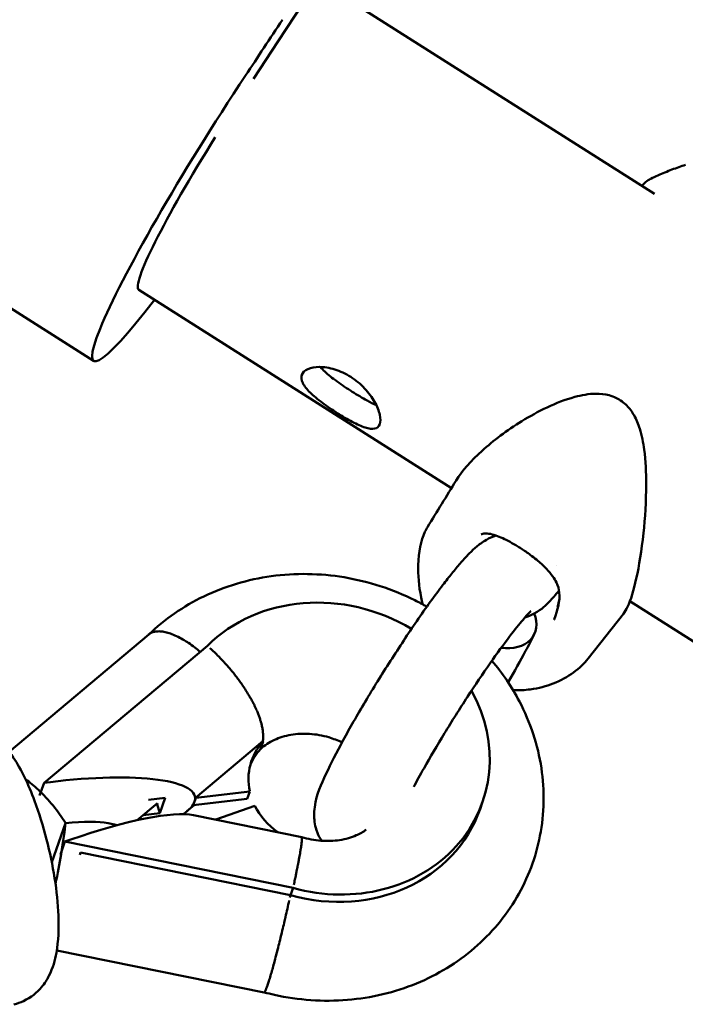
# Model space of a CAD drawing. Units: millimetres. Extents: x -6449 to 21023, y 0 to 38876.
# Drawn here: x 4865 to 4944, y 27061 to 27178 of the extents above; entities that cross this region are included whole.
import ezdxf

# ---------------------------------------------------------------- set-up
doc = ezdxf.new("R2010")
doc.units = ezdxf.units.MM
doc.layers.add('MD_Visible', color=7, linetype='Continuous', lineweight=50)

# ---------------------------------------------------------------- blocks, each defined once
blk = doc.blocks.new('CustomObjectsInViewport8_0')
at = {"layer": 'MD_Visible'}
for p, q in [((4873.58, 2086.06), (4525.72, 2306.62)), ((4900.2, 2131.23), (4940.13, 2105.91)), ((4878.94, 2094.5), (4916.05, 2070.97)), ((4937.2, 2057.56), (4937.2, 2057.56)), ((4937.23, 2057.54), (4959.45, 2043.45)), ((4936.46, 2056.05), (4932.27, 2050.73)), ((4863.55, 2039.68), (4880.14, 2053.6)), ((4867.7, 2035.99), (4887.08, 2052.24)), ((4885.68, 2034.22), (4893.65, 2040.91)), ((4893.69, 2040.88), (4893.54, 2040.44)), ((4893.66, 2040.91), (4893.69, 2040.88)), ((4893.54, 2040.44), (4893.39, 2040)), ((4867.7, 2035.99), (4867.17, 2034.46)), ((4868.45, 2036.08), (4867.7, 2035.99)), ((4892.11, 2034.97), (4885.72, 2034.19)), ((4892.11, 2034.97), (4891.81, 2034.1)), ((4878.74, 2031.54), (4881.14, 2033.56)), ((4882.07, 2034.2), (4880.08, 2033.96)), ((4881.1, 2033.43), (4881.14, 2033.56)), ((4881.44, 2032.39), (4882.07, 2034.2)), ((4891.81, 2034.1), (4885.41, 2033.32)), ((4885.56, 2033.76), (4885.41, 2033.32)), ((4885.72, 2034.19), (4885.56, 2033.76)), ((4885.72, 2034.19), (4885.68, 2034.22)), ((4919.44, 2032.87), (4919.75, 2033.74)), ((4881.44, 2032.39), (4879.46, 2032.14)), ((4881.1, 2033.43), (4880.97, 2033.41)), ((4881.1, 2033.43), (4881.44, 2032.39)), ((4885.53, 2033.33), (4884.65, 2032.6)), ((4885.41, 2033.32), (4885.38, 2033.35)), ((4888.1, 2031.61), (4892.72, 2033.25)), ((4868.61, 2026.56), (4870.23, 2031.21)), ((4876.41, 2030.97), (4875.29, 2031.2)), ((4898.28, 2029.55), (4885.45, 2032.15)), ((4870.17, 2029), (4869.64, 2027.48)), ((4870.17, 2029), (4870.87, 2029.25)), ((4897.26, 2023.51), (4870.17, 2029)), ((4872.01, 2027.7), (4871.93, 2027.45)), ((4896.96, 2022.64), (4872.01, 2027.7)), ((4897.26, 2023.51), (4896.96, 2022.64)), ((4893.81, 2011.11), (4869.2, 2016.1))]:
    blk.add_line(p, q, dxfattribs=at)
for centre, major_axis, ratio, start_param, end_param in [((4888.75, 3007.46), (2704.22, 4264.94), 0.095846, 4.563751, 4.70148), ((4890.29, 2112.41), (16.71, 26.35), 0.095846, 1.342517, 3.965326), ((4921.41, 2055.83), (-4.46, 2.25), 0.709986, 2.025574, 3.825577), ((4900.11, 2035.88), (-7.79, 2.71), 0.88719, 5.918007, 6.778692), ((4899.81, 2035.01), (-7.79, 2.71), 0.88719, 5.918007, 6.220104), ((4869.27, 2024.64), (17.39, 6.77), 0.202001, 0.304603, 1.400491), ((4900.11, 2035.88), (-7.79, 2.71), 0.88719, 0.734507, 1.260125)]:
    blk.add_ellipse(centre, major_axis=major_axis, ratio=ratio, start_param=start_param, end_param=end_param, dxfattribs=at)
at = {"layer": 'MD_Visible', "extrusion": (0, 0, -1)}
for centre, major_axis, ratio, start_param, end_param in [((4895.84, 2144.04), (-53.55, -84.45), 0.095846, 4.859764, 4.940668), ((4890.29, 2112.41), (-11.35, -17.9), 0.095846, 0, 1.521753), ((4901.56, 2040.05), (18.19, -6.31), 0.88719, 3.549129, 4.950723), ((4901.56, 2040.05), (18.19, -6.31), 0.88719, 5.50308, 7.783207), ((4900.11, 2035.88), (7.84, -2.72), 0.88719, 3.507122, 3.507474), ((4866.85, 2031.47), (-18.77, -2.82), 0.229269, 1.690492, 3.261289), ((4866.1, 2031.38), (-5.14, 6.13), 0.4076, 1.010162, 1.280202), ((4866.1, 2031.38), (-5.14, 6.13), 0.4076, 1.280202, 1.925736), ((4866.85, 2031.47), (-18.77, -2.82), 0.229269, 3.261289, 3.566933), ((4878.18, 2040.97), (-6.79, 8.1), 0.4076, 2.902527, 2.997231), ((4878.18, 2040.97), (-6.79, 8.1), 0.4076, 2.807823, 2.902527), ((4901.26, 2039.18), (18.19, -6.31), 0.88719, 0, 1.500022), ((4868.57, 2024.39), (1.59, 7.84), 0.069402, 0.501882, 1.147416), ((4859.87, 2026.16), (16.74, 4.25), 0.179637, 5.424316, 5.926198), ((4868.57, 2024.39), (1.59, 7.84), 0.069402, 1.147416, 1.610689), ((4895.66, 2018.9), (1.87, 7.78), 0.051032, 1.056744, 1.094066)]:
    blk.add_ellipse(centre, major_axis=major_axis, ratio=ratio, start_param=start_param, end_param=end_param, dxfattribs=at)
at = {"layer": 'MD_Visible'}
for points, knots in [([(4943.81, 2109.34), (4943.55, 2109.25), (4943.29, 2109.16), (4942.76, 2108.97), (4942.49, 2108.87), (4941.95, 2108.66), (4941.67, 2108.55), (4941.12, 2108.32), (4940.84, 2108.2), (4940.27, 2107.95), (4939.99, 2107.81), (4939.7, 2107.67)], [4.30780113, 4.30780113, 4.30780113, 4.30780113, 4.32195132, 4.32195132, 4.33610152, 4.33610152, 4.35025171, 4.35025171, 4.36440191, 4.36440191, 4.3785521, 4.3785521, 4.3785521, 4.3785521]), ([(4904.09, 2084.17), (4903.5, 2084.54), (4902.84, 2084.85), (4901.55, 2085.25), (4900.92, 2085.34), (4899.87, 2085.34), (4899.37, 2085.26), (4898.63, 2084.92), (4898.39, 2084.68), (4898.29, 2084.41)], [-1.665663, -1.665663, -1.665663, -1.665663, -1.4574381, -1.4574381, -1.2492133, -1.2492133, -1.0410224, -1.0410224, -0.8328625, -0.8328625, -0.8328625, -0.8328625]), ([(4907.14, 2080.8), (4906.8, 2080.95), (4906.43, 2081.14), (4905.47, 2081.67), (4904.85, 2082.04), (4904.27, 2082.41), (4903.68, 2082.78), (4903.06, 2083.2), (4901.91, 2084.02), (4901.4, 2084.42), (4900.81, 2084.97), (4900.63, 2085.16), (4900.48, 2085.34)], [2.9833256, 2.9833256, 2.9833256, 2.9833256, 3.129484, 3.129484, 3.3381525, 3.3381525, 3.3381525, 3.5468209, 3.5468209, 3.7554894, 3.7554894, 3.8589365, 3.8589365, 3.8589365, 3.8589365]), ([(4898.29, 2084.41), (4898.29, 2084.41), (4898.29, 2084.41), (4898.19, 2084.14), (4898.22, 2083.8), (4898.57, 2083.08), (4898.89, 2082.68), (4899.66, 2081.92), (4900.17, 2081.5), (4901.3, 2080.66), (4901.92, 2080.24), (4902.5, 2079.87), (4903.08, 2079.5), (4903.7, 2079.13), (4904.85, 2078.53), (4905.38, 2078.29), (4906.24, 2078.02), (4906.64, 2077.96), (4907.23, 2078.09), (4907.44, 2078.28), (4907.54, 2078.55), (4907.54, 2078.55), (4907.54, 2078.55)], [-0.832863, -0.832863, -0.832863, -0.832863, -0.832831, -0.832831, -0.624641, -0.624641, -0.41645, -0.41645, -0.208225, -0.208225, 0, 0, 0, 0.208225, 0.208225, 0.41645, 0.41645, 0.624641, 0.624641, 0.832831, 0.832831, 0.832863, 0.832863, 0.832863, 0.832863]), ([(4907.54, 2078.55), (4907.64, 2078.82), (4907.65, 2079.21), (4907.44, 2080.14), (4907.22, 2080.68), (4906.64, 2081.71), (4906.23, 2082.28), (4905.25, 2083.33), (4904.67, 2083.8), (4904.09, 2084.17)], [-2.4984634, -2.4984634, -2.4984634, -2.4984634, -2.2903035, -2.2903035, -2.0821126, -2.0821126, -1.8738878, -1.8738878, -1.665663, -1.665663, -1.665663, -1.665663]), ([(4916.6, 2071.86), (4917.29, 2072.99), (4918.36, 2074.2), (4921.01, 2076.59), (4922.62, 2077.81), (4926.28, 2080.06), (4928.4, 2081.16), (4931.5, 2082), (4932.35, 2082.16), (4933.72, 2082.17), (4934.25, 2082.12), (4935.06, 2081.9), (4935.35, 2081.79), (4936.09, 2081.43), (4936.52, 2081.12), (4937.21, 2080.42), (4937.49, 2080.02), (4938.01, 2079.1), (4938.23, 2078.56), (4938.66, 2077.2), (4938.82, 2076.36), (4939.11, 2074.16), (4939.17, 2072.77), (4939.16, 2069.4), (4939.03, 2067.41), (4938.62, 2063.58), (4938.32, 2061.73), (4937.68, 2058.81), (4937.34, 2057.68), (4936.8, 2056.55), (4936.64, 2056.28), (4936.46, 2056.05)], [0, 0, 0, 0, 0.716642, 0.716642, 1.419721, 1.419721, 2.144989, 2.144989, 2.403819, 2.403819, 2.560739, 2.560739, 2.655559, 2.655559, 2.808368, 2.808368, 2.951942, 2.951942, 3.125513, 3.125513, 3.379861, 3.379861, 3.798582, 3.798582, 4.435657, 4.435657, 5.154464, 5.154464, 5.836987, 5.836987, 6.090241, 6.090241, 6.090241, 6.090241]), ([(4912.64, 2057.16), (4912.57, 2057.44), (4912.51, 2057.7), (4912.17, 2059.37), (4912.07, 2060.68), (4912.14, 2063.39), (4912.41, 2064.72), (4912.99, 2065.96), (4913.09, 2066.15), (4913.2, 2066.33)], [3.302228, 3.302228, 3.302228, 3.302228, 3.413049, 3.413049, 4.006599, 4.006599, 4.804686, 4.804686, 4.959004, 4.959004, 4.959004, 4.959004]), ([(4921.34, 2065.33), (4921.22, 2065.3), (4921.12, 2065.26), (4920.58, 2065.05), (4920.27, 2064.88), (4919.53, 2064.43), (4919.21, 2064.17), (4918.59, 2063.63), (4918.3, 2063.34), (4917.71, 2062.73), (4917.41, 2062.39), (4916.77, 2061.66), (4916.44, 2061.26), (4915.76, 2060.41), (4915.41, 2059.96), (4914.08, 2058.22), (4913.03, 2056.76), (4910.91, 2053.69), (4909.85, 2052.08), (4907.77, 2048.84), (4906.76, 2047.2), (4904.86, 2044.02), (4903.98, 2042.47), (4902.41, 2039.59), (4901.73, 2038.26), (4900.55, 2035.69), (4900.07, 2034.81), (4899.77, 2032.77), (4899.74, 2032.42), (4899.77, 2031.48), (4899.82, 2030.87), (4900.27, 2029.76), (4900.43, 2029.43), (4900.66, 2029.1)], [0.541038, 0.541038, 0.541038, 0.541038, 0.555671, 0.555671, 0.621532, 0.621532, 0.739321, 0.739321, 0.86593, 0.86593, 0.998142, 0.998142, 1.132956, 1.132956, 1.26616, 1.26616, 1.618175, 1.618175, 1.950863, 1.950863, 2.279847, 2.279847, 2.610695, 2.610695, 2.952517, 2.952517, 3.357423, 3.357423, 3.42894, 3.42894, 3.500962, 3.500962, 3.527286, 3.527286, 3.527286, 3.527286]), ([(4928.23, 2055.35), (4928.67, 2056.53), (4928.95, 2057.58), (4928.81, 2058.96), (4928.71, 2059.34), (4928.28, 2060.24), (4927.92, 2060.77), (4927.04, 2061.68), (4926.7, 2062), (4926.08, 2062.52), (4925.84, 2062.71), (4925.39, 2063.04), (4925.2, 2063.19), (4924.65, 2063.57), (4924.28, 2063.81), (4923.61, 2064.23), (4923.29, 2064.41), (4922.7, 2064.74), (4922.41, 2064.88), (4921.84, 2065.15), (4921.56, 2065.26), (4920.99, 2065.45), (4920.72, 2065.52), (4920.18, 2065.59), (4919.94, 2065.58), (4919.69, 2065.51), (4919.63, 2065.49), (4919.57, 2065.46)], [0, 0, 0, 0, 0.912663, 0.912663, 1.270892, 1.270892, 1.669784, 1.669784, 1.858042, 1.858042, 1.962387, 1.962387, 2.037992, 2.037992, 2.16666, 2.16666, 2.279324, 2.279324, 2.395526, 2.395526, 2.534103, 2.534103, 2.715216, 2.715216, 2.969347, 2.969347, 3.05972, 3.05972, 3.05972, 3.05972]), ([(4880.11, 2053.57), (4882.02, 2055.42), (4884.25, 2056.95), (4889.16, 2059.31), (4891.88, 2060.12), (4897.51, 2060.9), (4900.45, 2060.85), (4906.22, 2059.89), (4909.06, 2058.97), (4912.19, 2057.41), (4912.67, 2057.16), (4913.14, 2056.89)], [0.173117, 0.173117, 0.173117, 0.173117, 0.479527, 0.479527, 0.799859, 0.799859, 1.130622, 1.130622, 1.466962, 1.466962, 1.528519, 1.528519, 1.528519, 1.528519]), ([(4928.82, 2058.79), (4928.42, 2058.31), (4928.04, 2057.89), (4927.21, 2057.04), (4926.89, 2056.64), (4925.58, 2055.92), (4925.25, 2055.76), (4924.76, 2055.61)], [2.0713085, 2.0713085, 2.0713085, 2.0713085, 2.2981695, 2.2981695, 2.5406272, 2.5406272, 2.6037767, 2.6037767, 2.6037767, 2.6037767]), ([(4928.62, 2056.86), (4928.68, 2057.02), (4928.74, 2057.25), (4928.82, 2057.61), (4928.84, 2057.71), (4928.86, 2057.81)], [0, 0, 0, 0, 0.1392899, 0.1392899, 0.189156, 0.189156, 0.189156, 0.189156]), ([(4925.49, 2056.37), (4925.49, 2056.37), (4925.49, 2056.37), (4925.48, 2056.37), (4925.41, 2056.3), (4925.12, 2056.01), (4924.86, 2055.72), (4924.1, 2054.83), (4923.56, 2054.16), (4922.25, 2052.44), (4921.47, 2051.36), (4919.77, 2048.94), (4918.86, 2047.58), (4917.02, 2044.76), (4916.1, 2043.3), (4914.35, 2040.43), (4913.53, 2039.02), (4912.35, 2036.94), (4911.93, 2036.18), (4911.57, 2035.49)], [0.722008, 0.722008, 0.722008, 0.722008, 0.7252, 0.7252, 0.839495, 0.839495, 1.020662, 1.020662, 1.272272, 1.272272, 1.563549, 1.563549, 1.869665, 1.869665, 2.180358, 2.180358, 2.490674, 2.490674, 2.680636, 2.680636, 2.680636, 2.680636]), ([(4886.23, 2051.53), (4886.02, 2051.71), (4885.81, 2051.88), (4885.59, 2052.04), (4885.34, 2052.24), (4885.08, 2052.42), (4884.83, 2052.59), (4884.66, 2052.7), (4884.49, 2052.81), (4884.32, 2052.91), (4884.09, 2053.05), (4883.86, 2053.18), (4883.63, 2053.3), (4883.36, 2053.43), (4883.1, 2053.55), (4882.85, 2053.64), (4882.64, 2053.72), (4882.44, 2053.78), (4882.25, 2053.83), (4882.23, 2053.84), (4882.22, 2053.84), (4882.21, 2053.84), (4882.01, 2053.89), (4881.82, 2053.93), (4881.64, 2053.95), (4881.43, 2053.97), (4881.22, 2053.97), (4881.04, 2053.95), (4880.89, 2053.94), (4880.74, 2053.9), (4880.61, 2053.86), (4880.6, 2053.86), (4880.59, 2053.85), (4880.59, 2053.85), (4880.45, 2053.8), (4880.33, 2053.74), (4880.22, 2053.66), (4880.2, 2053.64), (4880.17, 2053.62), (4880.14, 2053.6)], [-2.455605, -2.455605, -2.455605, -2.455605, -2.36899, -2.36899, -2.36899, -2.265181, -2.265181, -2.265181, -2.195528, -2.195528, -2.195528, -2.098554, -2.098554, -2.098554, -1.984013, -1.984013, -1.984013, -1.889248, -1.889248, -1.889248, -1.8829, -1.8829, -1.8829, -1.786073, -1.786073, -1.786073, -1.671263, -1.671263, -1.671263, -1.576432, -1.576432, -1.576432, -1.570456, -1.570456, -1.570456, -1.473967, -1.473967, -1.473967, -1.450015, -1.450015, -1.450015, -1.450015]), ([(4922.77, 2047.92), (4923.53, 2049.22), (4924.23, 2050.47), (4925.22, 2052.31), (4925.56, 2052.96), (4925.88, 2053.58)], [5.5001623, 5.5001623, 5.5001623, 5.5001623, 5.7738626, 5.7738626, 5.9341195, 5.9341195, 5.9341195, 5.9341195]), ([(4887.39, 2051.96), (4887.57, 2051.81), (4887.74, 2051.65), (4887.91, 2051.48), (4888.08, 2051.32), (4888.25, 2051.15), (4888.42, 2050.98), (4888.54, 2050.86), (4888.66, 2050.73), (4888.78, 2050.6), (4888.88, 2050.5), (4888.97, 2050.4), (4889.06, 2050.3), (4889.15, 2050.2), (4889.24, 2050.1), (4889.33, 2050), (4889.37, 2049.96), (4889.41, 2049.92), (4889.45, 2049.88), (4889.58, 2049.73), (4889.7, 2049.58), (4889.83, 2049.43), (4889.91, 2049.33), (4889.99, 2049.23), (4890.07, 2049.14), (4890.19, 2048.99), (4890.31, 2048.83), (4890.43, 2048.68), (4890.55, 2048.53), (4890.66, 2048.38), (4890.78, 2048.23), (4890.89, 2048.07), (4891, 2047.92), (4891.11, 2047.77), (4891.14, 2047.72), (4891.18, 2047.67), (4891.21, 2047.62), (4891.33, 2047.44), (4891.45, 2047.27), (4891.56, 2047.09), (4891.68, 2046.91), (4891.79, 2046.74), (4891.9, 2046.56), (4891.99, 2046.4), (4892.08, 2046.25), (4892.17, 2046.09), (4892.26, 2045.94), (4892.34, 2045.79), (4892.42, 2045.64), (4892.47, 2045.54), (4892.53, 2045.44), (4892.57, 2045.34), (4892.63, 2045.24), (4892.68, 2045.14), (4892.72, 2045.04), (4892.77, 2044.94), (4892.82, 2044.84), (4892.86, 2044.74), (4892.88, 2044.7), (4892.9, 2044.65), (4892.92, 2044.61), (4892.99, 2044.46), (4893.05, 2044.32), (4893.1, 2044.18), (4893.16, 2044.03), (4893.21, 2043.89), (4893.26, 2043.76), (4893.31, 2043.62), (4893.35, 2043.48), (4893.39, 2043.35), (4893.4, 2043.3), (4893.42, 2043.26), (4893.43, 2043.22), (4893.47, 2043.09), (4893.5, 2042.96), (4893.53, 2042.83), (4893.55, 2042.75), (4893.57, 2042.66), (4893.58, 2042.58), (4893.6, 2042.5), (4893.62, 2042.42), (4893.63, 2042.34), (4893.64, 2042.26), (4893.65, 2042.18), (4893.66, 2042.1), (4893.67, 2042.06), (4893.67, 2042.01), (4893.68, 2041.97), (4893.69, 2041.85), (4893.69, 2041.74), (4893.7, 2041.63), (4893.7, 2041.51), (4893.7, 2041.41), (4893.69, 2041.3), (4893.69, 2041.19), (4893.68, 2041.09), (4893.67, 2040.99), (4893.66, 2040.96), (4893.66, 2040.93), (4893.65, 2040.91)], [-0.00007225, -0.00007225, -0.00007225, -0.00007225, 0.00064444, 0.00064444, 0.00064444, 0.00136483, 0.00136483, 0.00136483, 0.00189717, 0.00189717, 0.00189717, 0.00230434, 0.00230434, 0.00230434, 0.00271194, 0.00271194, 0.00271194, 0.00288188, 0.00288188, 0.00288188, 0.00347722, 0.00347722, 0.00347722, 0.00386659, 0.00386659, 0.00386659, 0.00446194, 0.00446194, 0.00446194, 0.0050556, 0.0050556, 0.0050556, 0.00564436, 0.00564436, 0.00564436, 0.00583601, 0.00583601, 0.00583601, 0.0065101, 0.0065101, 0.0065101, 0.00719343, 0.00719343, 0.00719343, 0.00780543, 0.00780543, 0.00780543, 0.00840215, 0.00840215, 0.00840215, 0.00879015, 0.00879015, 0.00879015, 0.00919096, 0.00919096, 0.00919096, 0.00959127, 0.00959127, 0.00959127, 0.00977486, 0.00977486, 0.00977486, 0.0103684, 0.0103684, 0.0103684, 0.01096458, 0.01096458, 0.01096458, 0.01156202, 0.01156202, 0.01156202, 0.01174428, 0.01174428, 0.01174428, 0.01233473, 0.01233473, 0.01233473, 0.01272899, 0.01272899, 0.01272899, 0.013112, 0.013112, 0.013112, 0.01349521, 0.01349521, 0.01349521, 0.0137137, 0.0137137, 0.0137137, 0.01431124, 0.01431124, 0.01431124, 0.01491033, 0.01491033, 0.01491033, 0.01550898, 0.01550898, 0.01550898, 0.01568312, 0.01568312, 0.01568312, 0.01568312]), ([(4920.86, 2050.48), (4922.11, 2048.99), (4923.21, 2047.37), (4925.41, 2043.17), (4926.31, 2040.48), (4927.12, 2035.06), (4927.07, 2032.34), (4926.06, 2027.13), (4925.13, 2024.65), (4922.48, 2020.13), (4920.77, 2018.09), (4916.74, 2014.62), (4914.4, 2013.2), (4909.31, 2011.1), (4906.53, 2010.45), (4900.82, 2009.98), (4897.89, 2010.18), (4894.63, 2010.91), (4894.22, 2011.01), (4893.81, 2011.11)], [1.912301, 1.912301, 1.912301, 1.912301, 2.135392, 2.135392, 2.45682, 2.45682, 2.765737, 2.765737, 3.066488, 3.066488, 3.367973, 3.367973, 3.678357, 3.678357, 4.000846, 4.000846, 4.333018, 4.333018, 4.380984, 4.380984, 4.380984, 4.380984]), ([(4932.27, 2050.73), (4931.35, 2049.55), (4929.95, 2048.48), (4927.3, 2047.45), (4926.4, 2047.2), (4924.76, 2046.99), (4924.08, 2046.95), (4923.36, 2046.99)], [0, 0, 0, 0, 0.905922, 0.905922, 1.302329, 1.302329, 1.560579, 1.560579, 1.560579, 1.560579]), ([(4856.45, 2042.82), (4857.14, 2042.98), (4857.85, 2043), (4859.21, 2042.84), (4859.84, 2042.63), (4861.08, 2042.06), (4861.62, 2041.67), (4862.92, 2040.55), (4863.5, 2039.8), (4865.04, 2037.5), (4865.84, 2035.78), (4867.1, 2032.41), (4867.59, 2030.86), (4868.39, 2027.74), (4868.71, 2026.19), (4869.19, 2023.14), (4869.34, 2021.64), (4869.46, 2018.66), (4869.41, 2017.22), (4868.99, 2014.92), (4868.77, 2014.04), (4868.05, 2012.63), (4867.77, 2012.18), (4866.88, 2011.12), (4866.17, 2010.5), (4864.9, 2009.92), (4864.52, 2009.78), (4864.12, 2009.69)], [3.401101, 3.401101, 3.401101, 3.401101, 3.49768, 3.49768, 3.60517, 3.60517, 3.751088, 3.751088, 4.016427, 4.016427, 4.511265, 4.511265, 4.882776, 4.882776, 5.236012, 5.236012, 5.594065, 5.594065, 5.987858, 5.987858, 6.234545, 6.234545, 6.344801, 6.344801, 6.48764, 6.48764, 6.542694, 6.542694, 6.542694, 6.542694]), ([(4903.06, 2040.78), (4902.56, 2041.02), (4902.03, 2041.22), (4900.74, 2041.61), (4899.96, 2041.74), (4898.44, 2041.84), (4897.69, 2041.8), (4896.28, 2041.55), (4895.62, 2041.34), (4894.41, 2040.79), (4893.88, 2040.44), (4893.4, 2040), (4893.34, 2039.95), (4893.28, 2039.89)], [7.111469, 7.111469, 7.111469, 7.111469, 7.289464, 7.289464, 7.539961, 7.539961, 7.793931, 7.793931, 8.059294, 8.059294, 8.354366, 8.354366, 8.395783, 8.395783, 8.395783, 8.395783]), ([(4898.28, 2029.55), (4899.03, 2029.31), (4899.8, 2029.17), (4901.33, 2029.05), (4902.08, 2029.08), (4903.51, 2029.3), (4904.17, 2029.5), (4905.19, 2029.94), (4905.57, 2030.16), (4905.91, 2030.39)], [4.1312833, 4.1312833, 4.1312833, 4.1312833, 4.3817279, 4.3817279, 4.6352838, 4.6352838, 4.8995012, 4.8995012, 5.0959645, 5.0959645, 5.0959645, 5.0959645]), ([(4897.34, 2023.88), (4897.38, 2024.09), (4897.42, 2024.29), (4897.47, 2024.49), (4897.51, 2024.69), (4897.55, 2024.89), (4897.59, 2025.08), (4897.62, 2025.22), (4897.65, 2025.36), (4897.67, 2025.5), (4897.69, 2025.6), (4897.72, 2025.71), (4897.74, 2025.81), (4897.76, 2025.91), (4897.78, 2026.01), (4897.79, 2026.11), (4897.8, 2026.15), (4897.81, 2026.19), (4897.82, 2026.23), (4897.85, 2026.37), (4897.87, 2026.51), (4897.9, 2026.64), (4897.91, 2026.73), (4897.93, 2026.81), (4897.95, 2026.9), (4897.97, 2027.02), (4897.99, 2027.15), (4898.01, 2027.27), (4898.04, 2027.39), (4898.06, 2027.5), (4898.08, 2027.61), (4898.1, 2027.72), (4898.11, 2027.83), (4898.13, 2027.93), (4898.14, 2027.96), (4898.14, 2028), (4898.15, 2028.03), (4898.17, 2028.14), (4898.18, 2028.25), (4898.2, 2028.35), (4898.22, 2028.46), (4898.23, 2028.55), (4898.24, 2028.64), (4898.25, 2028.72), (4898.26, 2028.8), (4898.27, 2028.87), (4898.28, 2028.94), (4898.29, 2029), (4898.29, 2029.06), (4898.3, 2029.1), (4898.3, 2029.13), (4898.3, 2029.16), (4898.31, 2029.2), (4898.31, 2029.23), (4898.31, 2029.26), (4898.31, 2029.29), (4898.31, 2029.32), (4898.31, 2029.35), (4898.31, 2029.36), (4898.31, 2029.37), (4898.31, 2029.38), (4898.31, 2029.41), (4898.31, 2029.44), (4898.31, 2029.47), (4898.31, 2029.49), (4898.3, 2029.51), (4898.3, 2029.52), (4898.29, 2029.54), (4898.29, 2029.54), (4898.28, 2029.55), (4898.28, 2029.55), (4898.28, 2029.55), (4898.28, 2029.55)], [-0.00007225, -0.00007225, -0.00007225, -0.00007225, 0.00064444, 0.00064444, 0.00064444, 0.00136483, 0.00136483, 0.00136483, 0.00189717, 0.00189717, 0.00189717, 0.00230434, 0.00230434, 0.00230434, 0.00271194, 0.00271194, 0.00271194, 0.00288188, 0.00288188, 0.00288188, 0.00347722, 0.00347722, 0.00347722, 0.00386659, 0.00386659, 0.00386659, 0.00446194, 0.00446194, 0.00446194, 0.0050556, 0.0050556, 0.0050556, 0.00564436, 0.00564436, 0.00564436, 0.00583601, 0.00583601, 0.00583601, 0.0065101, 0.0065101, 0.0065101, 0.00719343, 0.00719343, 0.00719343, 0.00780543, 0.00780543, 0.00780543, 0.00840215, 0.00840215, 0.00840215, 0.00879015, 0.00879015, 0.00879015, 0.00919096, 0.00919096, 0.00919096, 0.00959127, 0.00959127, 0.00959127, 0.00977486, 0.00977486, 0.00977486, 0.0103684, 0.0103684, 0.0103684, 0.01096458, 0.01096458, 0.01096458, 0.01156202, 0.01156202, 0.01156202, 0.01162199, 0.01162199, 0.01162199, 0.01162199]), ([(4896.79, 2022.03), (4896.72, 2021.71), (4896.65, 2021.38), (4896.57, 2021.04), (4896.5, 2020.72), (4896.43, 2020.39), (4896.35, 2020.05), (4896.3, 2019.83), (4896.25, 2019.61), (4896.2, 2019.38), (4896.12, 2019.07), (4896.05, 2018.75), (4895.97, 2018.44), (4895.89, 2018.07), (4895.8, 2017.7), (4895.71, 2017.34), (4895.63, 2017.04), (4895.56, 2016.74), (4895.48, 2016.45), (4895.48, 2016.43), (4895.47, 2016.41), (4895.47, 2016.39), (4895.39, 2016.1), (4895.32, 2015.81), (4895.25, 2015.52), (4895.16, 2015.19), (4895.07, 2014.87), (4894.99, 2014.56), (4894.92, 2014.3), (4894.85, 2014.06), (4894.79, 2013.83), (4894.78, 2013.81), (4894.78, 2013.8), (4894.77, 2013.78), (4894.71, 2013.55), (4894.64, 2013.32), (4894.58, 2013.11), (4894.51, 2012.86), (4894.44, 2012.64), (4894.37, 2012.43), (4894.31, 2012.26), (4894.26, 2012.1), (4894.21, 2011.96), (4894.21, 2011.95), (4894.21, 2011.95), (4894.21, 2011.94), (4894.16, 2011.8), (4894.11, 2011.68), (4894.07, 2011.57), (4894.02, 2011.44), (4893.98, 2011.34), (4893.94, 2011.27), (4893.91, 2011.2), (4893.88, 2011.16), (4893.85, 2011.14), (4893.84, 2011.12), (4893.82, 2011.11), (4893.81, 2011.11)], [0.036237, 0.036237, 0.036237, 0.036237, 0.144639, 0.144639, 0.144639, 0.248886, 0.248886, 0.248886, 0.318668, 0.318668, 0.318668, 0.41565, 0.41565, 0.41565, 0.530189, 0.530189, 0.530189, 0.624953, 0.624953, 0.624953, 0.631247, 0.631247, 0.631247, 0.728078, 0.728078, 0.728078, 0.842887, 0.842887, 0.842887, 0.937717, 0.937717, 0.937717, 0.943666, 0.943666, 0.943666, 1.040155, 1.040155, 1.040155, 1.155686, 1.155686, 1.155686, 1.250713, 1.250713, 1.250713, 1.25602, 1.25602, 1.25602, 1.352118, 1.352118, 1.352118, 1.468565, 1.468565, 1.468565, 1.568374, 1.568374, 1.568374, 1.63708, 1.63708, 1.63708, 1.63708])]:
    blk.add_open_spline(points, degree=3, knots=knots, dxfattribs=at)
for points in [[(4938.64, 2106.85), (4938.93, 2107.18), (4939.29, 2107.47), (4939.69, 2107.67)], [(4939.7, 2107.67), (4939.7, 2107.67), (4939.69, 2107.67), (4939.69, 2107.67)], [(4913.2, 2066.33), (4914.33, 2068.17), (4915.47, 2070.02), (4916.6, 2071.86)], [(4913.2, 2066.33), (4913.2, 2066.33), (4913.2, 2066.33), (4913.2, 2066.33)], [(4928.49, 2061.79), (4928.49, 2061.79), (4928.49, 2061.79), (4928.49, 2061.79)], [(4928.62, 2056.86), (4928.62, 2056.86), (4928.62, 2056.86), (4928.62, 2056.86)], [(4936.46, 2056.05), (4936.46, 2056.05), (4936.46, 2056.05), (4936.46, 2056.05)], [(4928.22, 2055.34), (4928.23, 2055.35), (4928.23, 2055.35), (4928.23, 2055.35)]]:
    blk.add_open_spline(points, degree=3, dxfattribs=at)

msp = doc.modelspace()

# ---------------------------------------------------------------- block references
at = {"layer": 'MD_Visible'}
msp.add_blockref('CustomObjectsInViewport8_0', (0, 25051.021), dxfattribs=at)

doc.saveas('drawing.dxf')
